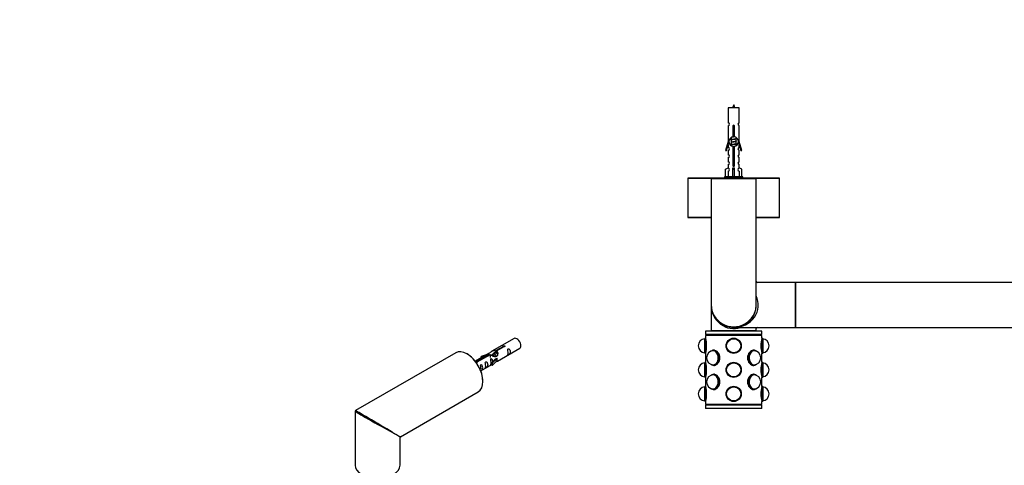
# Model space of a CAD drawing. Units: millimetres. Extents: x 0 to 1294, y 0 to 2702.
# Drawn here: x 0 to 700, y 1034 to 1350 of the extents above; entities that cross this region are included whole.
import ezdxf
from ezdxf import colors
from ezdxf.entities.mleader import LeaderData, LeaderLine
from ezdxf.math import Vec2, Vec3

# ---------------------------------------------------------------- set-up
doc = ezdxf.new("R2010")
doc.units = ezdxf.units.MM
for name, color, linetype in [('DV5_Défaut', 7, 'Continuous'), ('DV7_Défaut', 7, 'Continuous'), ('Défaut', 7, 'Continuous')]:
    doc.layers.add(name, color=color, linetype=linetype)

# ---------------------------------------------------------------- blocks, each defined once
blk = doc.blocks.new('_DOT')
at = {"color": 0}
blk.add_line((0, 0), (-1, 0), dxfattribs=at)
at = {"color": 0, "const_width": 0.333}
blk.add_lwpolyline([(-0.1665, 0, 1), (0.1665, 0, 1)], format="xyb", close=True, dxfattribs=at)
blk = doc.blocks.new('SE4')
at = {"layer": 'DV5_Défaut', "color": 7, "linetype": 'Continuous'}
for p, q in [((511.48, 1287.49), (503.48, 1287.49)), ((503.48, 1287.49), (503.48, 1276.71)), ((511.48, 1276.71), (511.48, 1287.49)), ((503.48, 1274.71), (503.48, 1263.49)), ((507.12, 1266.83), (507.12, 1274.01)), ((507.85, 1274.01), (507.85, 1266.83)), ((511.48, 1263.49), (511.48, 1274.71)), ((503.48, 1263.49), (501.75, 1257.19)), ((502.33, 1257.03), (503.61, 1261.66)), ((503.61, 1263.49), (503.48, 1263.49)), ((503.48, 1261.2), (503.48, 1259.23)), ((503.61, 1263.49), (503.61, 1261.66)), ((505.92, 1264.95), (505.6, 1264.81)), ((505.92, 1263.15), (505.6, 1263.01)), ((505.92, 1261.35), (505.6, 1261.21)), ((505.78, 1266.38), (505.78, 1264.89)), ((505.78, 1264.58), (505.78, 1263.09)), ((505.78, 1262.78), (505.78, 1261.29)), ((505.78, 1260.98), (505.78, 1260.61)), ((507.12, 1246.96), (507.12, 1260.14)), ((507.85, 1260.14), (507.85, 1246.96)), ((509.18, 1265.73), (509.18, 1266.36)), ((509.36, 1265.71), (509.18, 1265.79)), ((509.18, 1263.93), (509.18, 1265.42)), ((509.36, 1263.91), (509.18, 1263.99)), ((509.18, 1262.13), (509.18, 1263.62)), ((509.36, 1262.11), (509.18, 1262.19)), ((509.18, 1260.63), (509.18, 1261.82)), ((511.48, 1263.49), (511.35, 1263.49)), ((511.35, 1261.66), (511.35, 1263.49)), ((511.35, 1261.66), (512.63, 1257.03)), ((513.21, 1257.19), (511.48, 1263.49)), ((511.48, 1259.23), (511.48, 1261.2)), ((501.75, 1257.19), (502.33, 1257.03)), ((503.48, 1257.23), (503.48, 1254.15)), ((511.48, 1254.15), (511.48, 1257.23)), ((512.63, 1257.03), (513.21, 1257.19)), ((503.48, 1252.16), (503.48, 1249.13)), ((503.48, 1247.13), (503.48, 1244.85)), ((511.48, 1249.13), (511.48, 1252.16)), ((511.48, 1244.85), (511.48, 1247.13)), ((501.6, 1243.81), (503.51, 1244.86)), ((501.6, 1238.49), (501.6, 1243.81)), ((503.51, 1244.86), (503.51, 1244.51)), ((503.51, 1242.51), (503.51, 1238.49)), ((506.98, 1243.81), (506.98, 1244.86)), ((506.98, 1238.49), (506.98, 1243.81)), ((506.98, 1243.81), (507.98, 1243.81)), ((507.98, 1243.81), (507.98, 1244.86)), ((507.98, 1238.49), (507.98, 1243.81)), ((513.36, 1243.81), (511.45, 1244.86)), ((511.45, 1244.86), (511.45, 1244.51)), ((511.45, 1242.51), (511.45, 1238.49)), ((513.36, 1238.49), (513.36, 1243.81)), ((474.98, 1237.39), (491.51, 1237.39)), ((474.98, 1237.39), (474.98, 1209.59)), ((491.68, 1237.49), (475.08, 1237.49)), ((491.48, 1237.29), (523.48, 1237.29)), ((491.48, 1237.29), (491.48, 1147.49)), ((523.28, 1237.49), (491.68, 1237.49)), ((513.98, 1238.49), (500.98, 1238.49)), ((500.98, 1238.49), (500.98, 1237.49)), ((513.98, 1237.49), (513.98, 1238.49)), ((539.88, 1237.49), (523.28, 1237.49)), ((523.45, 1237.39), (539.98, 1237.39)), ((523.48, 1147.49), (523.48, 1237.29)), ((539.98, 1209.59), (539.98, 1237.39)), ((491.48, 1209.59), (474.98, 1209.59)), ((475.08, 1209.49), (491.48, 1209.49)), ((539.98, 1209.59), (523.48, 1209.59)), ((523.48, 1209.49), (539.88, 1209.49)), ((551.28, 1163.49), (523.48, 1163.49)), ((551.28, 1163.49), (551.28, 1131.49)), ((551.48, 1163.39), (551.48, 1131.59)), ((551.58, 1131.49), (551.58, 1163.49)), ((931.38, 1163.49), (551.58, 1163.49)), ((491.48, 1147.49), (491.48, 1129.19)), ((527.48, 1128.89), (487.48, 1128.89)), ((487.48, 1128.89), (487.48, 1126.39)), ((523.48, 1129.19), (491.48, 1129.19)), ((491.68, 1128.99), (523.28, 1128.99)), ((495.48, 1128.99), (495.48, 1128.89)), ((507.48, 1131.49), (551.28, 1131.49)), ((519.48, 1128.89), (519.48, 1128.99)), ((522.72, 1131.49), (523.48, 1130.69)), ((523.48, 1129.19), (523.48, 1130.69)), ((527.48, 1126.39), (527.48, 1128.89)), ((551.58, 1131.49), (931.38, 1131.49)), ((487.38, 1123.84), (486.88, 1123.65)), ((486.88, 1113.32), (486.88, 1123.65)), ((487.38, 1113.14), (487.38, 1123.84)), ((487.49, 1123.84), (487.38, 1123.84)), ((527.48, 1126.39), (487.48, 1126.39)), ((527.48, 1125.89), (487.48, 1125.89)), ((487.48, 1125.89), (487.48, 1123.89)), ((487.98, 1126.39), (487.98, 1125.89)), ((526.98, 1125.89), (526.98, 1126.39)), ((527.58, 1123.84), (527.45, 1123.84)), ((527.48, 1123.84), (527.48, 1125.89)), ((527.58, 1123.84), (527.58, 1113.14)), ((528.08, 1123.65), (527.58, 1123.84)), ((528.08, 1123.65), (528.08, 1113.32)), ((486.88, 1113.32), (487.38, 1113.14)), ((487.38, 1113.14), (487.51, 1113.14)), ((487.48, 1113.14), (487.48, 1106.79)), ((491.89, 1114.92), (491.58, 1114.75)), ((493.27, 1114.94), (493.2, 1114.94)), ((493.9, 1115.29), (493.27, 1115.29)), ((521.69, 1115.29), (521.06, 1115.29)), ((521.76, 1114.94), (521.69, 1114.94)), ((523.38, 1114.75), (523.07, 1114.92)), ((527.47, 1113.14), (527.58, 1113.14)), ((527.48, 1106.74), (527.48, 1113.09)), ((527.58, 1113.14), (528.08, 1113.32)), ((487.38, 1106.74), (486.88, 1106.55)), ((486.88, 1096.22), (486.88, 1106.55)), ((487.38, 1096.04), (487.38, 1106.74)), ((487.49, 1106.74), (487.38, 1106.74)), ((527.58, 1106.74), (527.45, 1106.74)), ((527.58, 1106.74), (527.58, 1096.04)), ((528.08, 1106.55), (527.58, 1106.74)), ((528.08, 1106.55), (528.08, 1096.22)), ((491.58, 1105.12), (491.89, 1104.95)), ((493.2, 1104.94), (493.27, 1104.94)), ((493.27, 1104.59), (493.9, 1104.59)), ((521.06, 1104.59), (521.69, 1104.59)), ((521.69, 1104.94), (521.76, 1104.94)), ((523.07, 1104.95), (523.38, 1105.12)), ((486.88, 1096.22), (487.38, 1096.04)), ((487.38, 1096.04), (487.51, 1096.04)), ((487.48, 1096.04), (487.48, 1089.69)), ((491.89, 1097.82), (491.58, 1097.65)), ((493.27, 1097.84), (493.2, 1097.84)), ((493.9, 1098.19), (493.27, 1098.19)), ((521.69, 1098.19), (521.06, 1098.19)), ((521.76, 1097.84), (521.69, 1097.84)), ((523.38, 1097.65), (523.07, 1097.82)), ((527.47, 1096.04), (527.58, 1096.04)), ((527.48, 1089.64), (527.48, 1095.99)), ((527.58, 1096.04), (528.08, 1096.22)), ((487.38, 1089.64), (486.88, 1089.45)), ((486.88, 1079.12), (486.88, 1089.45)), ((487.38, 1078.94), (487.38, 1089.64)), ((487.49, 1089.64), (487.38, 1089.64)), ((491.58, 1088.02), (491.89, 1087.85)), ((493.2, 1087.84), (493.27, 1087.84)), ((493.27, 1087.49), (493.9, 1087.49)), ((521.06, 1087.49), (521.69, 1087.49)), ((521.69, 1087.84), (521.76, 1087.84)), ((523.07, 1087.85), (523.38, 1088.02)), ((527.58, 1089.64), (527.45, 1089.64)), ((527.58, 1089.64), (527.58, 1078.94)), ((528.08, 1089.45), (527.58, 1089.64)), ((528.08, 1089.45), (528.08, 1079.12)), ((486.88, 1079.12), (487.38, 1078.94)), ((487.38, 1078.94), (487.51, 1078.94)), ((487.48, 1078.94), (487.48, 1076.89)), ((527.47, 1078.94), (527.58, 1078.94)), ((527.48, 1076.89), (527.48, 1078.89)), ((527.58, 1078.94), (528.08, 1079.12)), ((527.48, 1076.89), (487.48, 1076.89)), ((527.48, 1076.39), (487.48, 1076.39)), ((487.48, 1076.39), (487.48, 1073.89)), ((527.48, 1073.89), (487.48, 1073.89)), ((487.98, 1076.89), (487.98, 1076.39)), ((526.98, 1076.39), (526.98, 1076.89)), ((527.48, 1073.89), (527.48, 1076.39))]:
    blk.add_line(p, q, dxfattribs=at)
for centre, radius in [((507.48, 1118.49), 5.4), ((507.48, 1118.49), 5.35), ((507.48, 1118.49), 5.17), ((507.48, 1118.49), 5.05), ((507.48, 1118.49), 5), ((507.48, 1118.49), 5), ((507.48, 1101.39), 5.4), ((507.48, 1101.39), 5.35), ((507.48, 1101.39), 5.17), ((507.48, 1101.39), 5.05), ((507.48, 1101.39), 5), ((507.48, 1101.39), 5), ((507.48, 1084.29), 5.4), ((507.48, 1084.29), 5.35), ((507.48, 1084.29), 5.17), ((507.48, 1084.29), 5.05), ((507.48, 1084.29), 5), ((507.48, 1084.29), 5)]:
    blk.add_circle(centre, radius, dxfattribs=at)
for centre, radius, start, end in [((521.24, 1282.46), 15.45, 152.87359, 161.02693), ((493.73, 1282.46), 15.45, 18.97307, 27.12641), ((503.48, 1275.71), 1, 269.99995, 89.99995), ((507.48, 1274.49), 0.6, 307.50889, 232.49111), ((511.48, 1275.71), 1, 90.00005, 270.00005), ((507.48, 1263.49), 3.37, 96.2248, 263.7752), ((507.48, 1263.49), 3.37, 276.2248, 83.7752), ((488, 1224.91), 43.43, 65.82759, 66.08465), ((488, 1223.11), 43.43, 65.82759, 66.08465), ((488, 1221.31), 43.43, 65.82759, 66.08465), ((488, 1226.71), 43.43, 65.82759, 65.84132), ((527.07, 1225.65), 43.61, 113.96371, 114.41881), ((527.07, 1223.85), 43.61, 113.96371, 114.41881), ((527.07, 1222.05), 43.61, 113.96371, 114.41881), ((503.48, 1258.23), 1, 269.99995, 89.99995), ((503.48, 1253.16), 1, 269.99995, 89.99995), ((511.48, 1258.23), 1, 90.00005, 270.00005), ((511.48, 1253.16), 1, 90.00005, 270.00005), ((503.48, 1248.13), 1, 269.99995, 89.99995), ((507.48, 1246.49), 0.6, 127.50889, 52.49111), ((511.48, 1248.13), 1, 90.00005, 270.00005), ((503.48, 1243.51), 1, 271.79784, 88.20216), ((511.48, 1243.51), 1, 91.79784, 268.20216), ((475.08, 1237.39), 0.1, 90, 180), ((491.68, 1237.29), 0.2, 90, 180), ((488, 1197.91), 43.43, 65.82759, 66.08465), ((527.07, 1198.65), 43.61, 113.96371, 114.41881), ((523.28, 1237.29), 0.2, 0, 90), ((539.88, 1237.39), 0.1, 0, 90), ((475.08, 1209.59), 0.1, 180, 270), ((539.88, 1209.59), 0.1, 270, 0), ((524.28, 1164.29), 0.8, 183.45261, 268.59776), ((551.28, 1163.29), 0.2, 0, 90), ((551.58, 1163.39), 0.1, 90, 180), ((507.48, 1147.49), 16, 180, 0), ((491.68, 1129.19), 0.2, 180, 270), ((523.28, 1129.19), 0.2, 270, 0), ((524.28, 1130.69), 0.8, 93.45261, 178.59776), ((551.28, 1131.69), 0.2, 270, 0), ((551.58, 1131.59), 0.1, 180, 270), ((487.28, 1118.49), 5, 94.58857, 265.41143), ((468.2, 1118.49), 20.02, 344.35445, 15.64555), ((546.76, 1118.49), 20.02, 164.35445, 195.64555), ((527.68, 1118.49), 5, 274.58857, 85.41143), ((493.2, 1109.94), 5, 90, 180), ((521.76, 1109.94), 5, 270, 90), ((487.28, 1101.39), 5, 94.58857, 265.41143), ((468.2, 1101.39), 20.02, 344.35445, 15.64555), ((493.2, 1109.94), 5, 180, 270), ((546.76, 1101.39), 20.02, 164.35445, 195.64555), ((527.68, 1101.39), 5, 274.58857, 85.41143), ((493.2, 1092.84), 5, 90, 180), ((493.2, 1092.84), 5, 180, 270), ((521.76, 1092.84), 5, 0, 90), ((521.76, 1092.84), 5, 270, 0), ((487.28, 1084.29), 5, 94.58857, 265.41143), ((468.2, 1084.29), 20.02, 344.35445, 15.64555), ((546.76, 1084.29), 20.02, 164.35445, 195.64555), ((527.68, 1084.29), 5, 274.58857, 85.41143)]:
    blk.add_arc(centre, radius, start, end, dxfattribs=at)
for centre, major_axis, ratio, start_param, end_param in [((507.48, 1247.05), (-4, 0), 0.550336, 1.445468, 1.696124), ((507.48, 1147.49), (-17.5, 0), 0.914286, 1.570796, 3.558648), ((507.48, 1147.49), (0, 16.8), 0.952381, 1.570796, 3.451437), ((507.48, 1147.49), (-16, 0), 0.96875, 0, 3.141593), ((492.91, 1109.94), (0, -5.17), 0.707107, 0, 3.609976), ((492.91, 1109.94), (0, -5.05), 0.707107, 0, 3.453785), ((493.27, 1109.94), (0, -5.35), 0.707107, 0, 3.51412), ((493.27, 1109.94), (0, -5.05), 0.707107, 3.191118, 3.323268), ((493.2, 1109.94), (0, -5), 0.707107, 3.055863, 3.141593), ((493.2, 1109.94), (0, -5), 0.707107, 3.055863, 3.141593), ((493.27, 1109.94), (0, -5), 0.707107, 3.091071, 3.141593), ((521.69, 1109.94), (0, -5.35), 0.707107, 2.769066, 6.283185), ((522.05, 1109.94), (0, -5.17), 0.707107, 2.67321, 6.283185), ((522.05, 1109.94), (0, 5.05), 0.707107, 0, 3.453785), ((521.76, 1109.94), (0, -5), 0.707107, 3.141593, 3.227323), ((521.76, 1109.94), (0, -5), 0.707107, 3.141593, 3.227323), ((521.69, 1109.94), (0, -5), 0.707107, 3.141593, 3.192114), ((521.69, 1109.94), (0, 5.05), 0.707107, 6.10151, 6.23366), ((522.05, 1109.94), (0, 5.05), 0.707107, 5.970993, 6.283185), ((493.9, 1109.94), (0, -5.35), 0.707107, 1.312908, 1.674462), ((521.06, 1109.94), (0, -5.35), 0.707107, 4.589931, 5.007454), ((492.91, 1109.94), (0, -5.17), 0.707107, 5.814802, 6.283185), ((492.91, 1109.94), (0, -5.05), 0.707107, 5.970993, 6.283185), ((493.27, 1109.94), (0, -5.35), 0.707107, 5.910658, 6.283185), ((493.27, 1109.94), (0, -5.05), 0.707107, 6.10151, 6.23366), ((493.2, 1109.94), (0, -5), 0.707107, 0, 0.08573), ((493.2, 1109.94), (0, -5), 0.707107, 0, 0.08573), ((493.27, 1109.94), (0, -5), 0.707107, 0, 0.050521), ((493.9, 1109.94), (0, -5.4), 0.707107, 6.146997, 6.212222), ((521.06, 1109.94), (0, -5.4), 0.707107, 0.087191, 0.136188), ((521.76, 1109.94), (0, -5), 0.707107, 6.197455, 6.283185), ((521.76, 1109.94), (0, -5), 0.707107, 6.197455, 6.283185), ((521.69, 1109.94), (0, -5), 0.707107, 6.232664, 6.283185), ((521.69, 1109.94), (0, -5.35), 0.707107, 0, 0.372527), ((521.69, 1109.94), (0, 5.05), 0.707107, 3.191118, 3.323268), ((522.05, 1109.94), (0, -5.17), 0.707107, 0, 0.468383), ((492.91, 1092.84), (0, 5.17), 0.707107, 2.67321, 6.283185), ((492.91, 1092.84), (0, 5.17), 0.707107, 0, 0.468383), ((492.91, 1092.84), (0, 5.05), 0.707107, 2.8294, 6.283185), ((492.91, 1092.84), (0, 5.05), 0.707107, 0, 0.312192), ((493.27, 1092.84), (0, 5.35), 0.707107, 2.769066, 6.283185), ((493.27, 1092.84), (0, 5.35), 0.707107, 0, 0.372527), ((493.27, 1092.84), (0, 5.05), 0.707107, 0.049525, 0.181676), ((493.2, 1092.84), (0, -5), 0.707107, 3.055863, 3.141593), ((493.2, 1092.84), (0, 5), 0.707107, 6.197455, 6.283185), ((493.27, 1092.84), (0, 5), 0.707107, 6.232664, 6.283185), ((493.9, 1092.84), (0, -5.4), 0.707107, 3.188772, 3.277781), ((493.9, 1092.84), (0, 5.35), 0.707107, 4.682862, 4.987963), ((521.06, 1092.84), (0, 5.35), 0.707107, 1.312908, 1.674462), ((521.69, 1092.84), (0, 5.35), 0.707107, 0, 3.51412), ((522.05, 1092.84), (0, 5.17), 0.707107, 0, 3.609976), ((522.05, 1092.84), (0, 5.05), 0.707107, 0, 3.453785), ((521.06, 1092.84), (0, 5.4), 0.707107, 6.146997, 6.191952), ((521.76, 1092.84), (0, 5), 0.707107, 0, 0.08573), ((521.76, 1092.84), (0, 5), 0.707107, 0, 0.08573), ((521.69, 1092.84), (0, 5), 0.707107, 0, 0.050521), ((521.69, 1092.84), (0, 5.35), 0.707107, 5.910658, 6.283185), ((521.69, 1092.84), (0, 5.05), 0.707107, 6.10151, 6.23366), ((522.05, 1092.84), (0, 5.17), 0.707107, 5.814802, 6.283185), ((522.05, 1092.84), (0, 5.05), 0.707107, 5.970993, 6.283185), ((493.27, 1092.84), (0, 5.05), 0.707107, 2.959917, 3.092067), ((493.2, 1092.84), (0, -5), 0.707107, 0, 0.08573), ((493.2, 1092.84), (0, 5), 0.707107, 3.141593, 3.227323), ((493.27, 1092.84), (0, 5), 0.707107, 3.141593, 3.192114), ((521.76, 1092.84), (0, 5), 0.707107, 3.055863, 3.141593), ((521.76, 1092.84), (0, 5), 0.707107, 3.055863, 3.141593), ((521.69, 1092.84), (0, 5), 0.707107, 3.091071, 3.141593), ((521.69, 1092.84), (0, 5.05), 0.707107, 3.191118, 3.323268)]:
    blk.add_ellipse(centre, major_axis=major_axis, ratio=ratio, start_param=start_param, end_param=end_param, dxfattribs=at)
for points, weights, knots in [([(506.96, 1274.2), (507.21, 1274.24), (507.48, 1274.28), (507.78, 1274.33), (508.07, 1274.38)], [0.943318186377, 0.959286958519, 1, 0.954453123004, 0.939875072378], [0, 0, 0, 0.471981, 0.471981, 1, 1, 1]), ([(507.03, 1274.09), (507.25, 1274.13), (507.48, 1274.16), (507.76, 1274.19), (508.03, 1274.23)], [0.953732166592, 0.970267781525, 1, 0.964093305557, 0.947433404793], [0, 0, 0, 0.452966, 0.452966, 1, 1, 1]), ([(507.95, 1274.11), (507.72, 1274.07), (507.48, 1274.03), (507.29, 1274), (507.11, 1273.97)], [0.946801182202, 0.963404362606, 1, 0.970936038753, 0.954482137431], [0, 0, 0, 0.557354, 0.557354, 1, 1, 1]), ([(507.91, 1266.9), (507.7, 1266.86), (507.48, 1266.83), (506.54, 1266.69), (506.04, 1266.54)], [0.950099215041, 0.966844334278, 1, 0.871308339135, 0.989850766583], [0, 0, 0, 0.204858, 0.204858, 1, 1, 1]), ([(507.11, 1272.42), (507.29, 1272.45), (507.48, 1272.48), (507.67, 1272.51), (507.85, 1272.54)], [0.954711593229, 0.971138154054, 1, 0.971138154054, 0.954711593229], [0, 0, 0, 0.5, 0.5, 1, 1, 1]), ([(507.11, 1272.31), (507.29, 1272.33), (507.48, 1272.36), (507.67, 1272.38), (507.85, 1272.41)], [0.959880202632, 0.975436531063, 1, 0.975436531063, 0.959880202632], [0, 0, 0, 0.5, 0.5, 1, 1, 1]), ([(507.85, 1272.29), (507.67, 1272.26), (507.48, 1272.23), (507.29, 1272.2), (507.11, 1272.17)], [0.954711593229, 0.971138154054, 1, 0.971138154054, 0.954711593229], [0, 0, 0, 0.5, 0.5, 1, 1, 1]), ([(507.11, 1270.62), (507.29, 1270.65), (507.48, 1270.68), (507.67, 1270.71), (507.85, 1270.74)], [0.954711593229, 0.971138154054, 1, 0.971138154054, 0.954711593229], [0, 0, 0, 0.5, 0.5, 1, 1, 1]), ([(507.11, 1270.51), (507.29, 1270.53), (507.48, 1270.56), (507.67, 1270.58), (507.85, 1270.61)], [0.959880202632, 0.975436531063, 1, 0.975436531063, 0.959880202632], [0, 0, 0, 0.5, 0.5, 1, 1, 1]), ([(507.85, 1270.49), (507.67, 1270.46), (507.48, 1270.43), (507.29, 1270.4), (507.11, 1270.37)], [0.954711593229, 0.971138154054, 1, 0.971138154054, 0.954711593229], [0, 0, 0, 0.5, 0.5, 1, 1, 1]), ([(507.11, 1268.82), (507.29, 1268.85), (507.48, 1268.88), (507.67, 1268.91), (507.85, 1268.94)], [0.954711593229, 0.971138154054, 1, 0.971138154054, 0.954711593229], [0, 0, 0, 0.5, 0.5, 1, 1, 1]), ([(507.11, 1268.71), (507.29, 1268.73), (507.48, 1268.76), (507.67, 1268.78), (507.85, 1268.81)], [0.959880202632, 0.975436531063, 1, 0.975436531063, 0.959880202632], [0, 0, 0, 0.5, 0.5, 1, 1, 1]), ([(507.85, 1268.69), (507.67, 1268.66), (507.48, 1268.63), (507.29, 1268.6), (507.11, 1268.57)], [0.954711593229, 0.971138154054, 1, 0.971138154054, 0.954711593229], [0, 0, 0, 0.5, 0.5, 1, 1, 1]), ([(507.11, 1267.02), (507.29, 1267.05), (507.48, 1267.08), (507.67, 1267.11), (507.85, 1267.14)], [0.954711593229, 0.971138154054, 1, 0.971138154054, 0.954711593229], [0, 0, 0, 0.5, 0.5, 1, 1, 1]), ([(507.11, 1266.91), (507.29, 1266.93), (507.48, 1266.96), (507.63, 1266.98), (507.77, 1267)], [0.959880202632, 0.975436531063, 1, 0.980582086502, 0.966792932115], [0, 0, 0, 0.558497, 0.558497, 1, 1, 1]), ([(505.6, 1264.81), (505.66, 1264.84), (505.75, 1264.86), (506.33, 1265.01), (507.48, 1265.16), (508.64, 1265.31), (509.21, 1265.46), (509.68, 1265.58), (509.36, 1265.71)], [0.962852408417, 0.97772155243, 1, 0.866025403784, 1, 0.866025403784, 1, 0.888253018409, 0.962920301125], [0, 0, 0, 0.055423, 0.055423, 0.388714, 0.388714, 0.722005, 0.722005, 1, 1, 1]), ([(505.6, 1263.01), (505.66, 1263.04), (505.75, 1263.06), (506.33, 1263.21), (507.48, 1263.36), (508.64, 1263.51), (509.21, 1263.66), (509.3, 1263.68), (509.36, 1263.7)], [0.962852408417, 0.97772155243, 1, 0.866025403784, 1, 0.866025403784, 1, 0.977713110418, 0.962841140698], [0, 0, 0, 0.071288, 0.071288, 0.499986, 0.499986, 0.928685, 0.928685, 1, 1, 1]), ([(505.6, 1261.21), (505.66, 1261.24), (505.75, 1261.26), (506.33, 1261.41), (507.48, 1261.56), (508.64, 1261.71), (509.21, 1261.86), (509.68, 1261.98), (509.36, 1262.11)], [0.962852408417, 0.97772155243, 1, 0.866025403784, 1, 0.866025403784, 1, 0.888253018409, 0.962920301125], [0, 0, 0, 0.055423, 0.055423, 0.388714, 0.388714, 0.722005, 0.722005, 1, 1, 1]), ([(509.04, 1265.36), (509, 1265.35), (508.95, 1265.33), (508.46, 1265.18), (507.48, 1265.03), (506.5, 1264.88), (506.01, 1264.73), (505.78, 1264.66), (505.78, 1264.58)], [0.972032873102, 0.984138584193, 1, 0.866025403784, 1, 0.866025403784, 1, 0.933012701892, 0.933012701892], [0, 0, 0, 0.045215, 0.045215, 0.427129, 0.427129, 0.809043, 0.809043, 1, 1, 1]), ([(509.04, 1263.56), (509, 1263.55), (508.95, 1263.53), (508.46, 1263.38), (507.48, 1263.23), (506.5, 1263.08), (506.01, 1262.93), (505.78, 1262.86), (505.78, 1262.78)], [0.972032873102, 0.984138584193, 1, 0.866025403784, 1, 0.866025403784, 1, 0.933012701892, 0.933012701892], [0, 0, 0, 0.045215, 0.045215, 0.427129, 0.427129, 0.809043, 0.809043, 1, 1, 1]), ([(509.04, 1261.76), (509, 1261.75), (508.95, 1261.73), (508.46, 1261.58), (507.48, 1261.43), (506.5, 1261.28), (506.01, 1261.13), (505.78, 1261.06), (505.78, 1260.98)], [0.972032873102, 0.984138584193, 1, 0.866025403784, 1, 0.866025403784, 1, 0.933012701892, 0.933012701892], [0, 0, 0, 0.045215, 0.045215, 0.427129, 0.427129, 0.809043, 0.809043, 1, 1, 1]), ([(505.92, 1264.95), (505.96, 1264.97), (506.01, 1264.98), (506.5, 1265.13), (507.48, 1265.28), (508.46, 1265.43), (508.95, 1265.58), (509.18, 1265.65), (509.18, 1265.73)], [0.972776584214, 0.984623505403, 1, 0.866025403784, 1, 0.866025403784, 1, 0.933012701892, 0.933012701892], [0, 0, 0, 0.043894, 0.043894, 0.426336, 0.426336, 0.808779, 0.808779, 1, 1, 1]), ([(505.92, 1263.15), (505.96, 1263.17), (506.01, 1263.18), (506.5, 1263.33), (507.48, 1263.48), (508.46, 1263.63), (508.95, 1263.78), (509.18, 1263.85), (509.18, 1263.93)], [0.972776584214, 0.984623505403, 1, 0.866025403784, 1, 0.866025403784, 1, 0.933012701892, 0.933012701892], [0, 0, 0, 0.043894, 0.043894, 0.426336, 0.426336, 0.808779, 0.808779, 1, 1, 1]), ([(505.92, 1261.35), (505.96, 1261.37), (506.01, 1261.38), (506.5, 1261.53), (507.48, 1261.68), (508.46, 1261.83), (508.95, 1261.98), (509.18, 1262.05), (509.18, 1262.13)], [0.972776584214, 0.984623505403, 1, 0.866025403784, 1, 0.866025403784, 1, 0.933012701892, 0.933012701892], [0, 0, 0, 0.043894, 0.043894, 0.426336, 0.426336, 0.808779, 0.808779, 1, 1, 1]), ([(507.11, 1259.82), (507.29, 1259.85), (507.48, 1259.88), (507.67, 1259.91), (507.85, 1259.94)], [0.954711593229, 0.971138154054, 1, 0.971138154054, 0.954711593229], [0, 0, 0, 0.5, 0.5, 1, 1, 1]), ([(507.11, 1259.71), (507.29, 1259.73), (507.48, 1259.76), (507.67, 1259.78), (507.85, 1259.81)], [0.959880202632, 0.975436531063, 1, 0.975436531063, 0.959880202632], [0, 0, 0, 0.5, 0.5, 1, 1, 1]), ([(507.85, 1259.69), (507.67, 1259.66), (507.48, 1259.63), (507.29, 1259.6), (507.11, 1259.57)], [0.954711593229, 0.971138154054, 1, 0.971138154054, 0.954711593229], [0, 0, 0, 0.5, 0.5, 1, 1, 1]), ([(507.11, 1258.02), (507.29, 1258.05), (507.48, 1258.08), (507.67, 1258.11), (507.85, 1258.14)], [0.954711593229, 0.971138154054, 1, 0.971138154054, 0.954711593229], [0, 0, 0, 0.5, 0.5, 1, 1, 1]), ([(507.11, 1257.91), (507.29, 1257.93), (507.48, 1257.96), (507.67, 1257.98), (507.85, 1258.01)], [0.959880202632, 0.975436531063, 1, 0.975436531063, 0.959880202632], [0, 0, 0, 0.5, 0.5, 1, 1, 1]), ([(507.85, 1257.89), (507.67, 1257.86), (507.48, 1257.83), (507.29, 1257.8), (507.11, 1257.77)], [0.954711593229, 0.971138154054, 1, 0.971138154054, 0.954711593229], [0, 0, 0, 0.5, 0.5, 1, 1, 1]), ([(507.11, 1256.22), (507.29, 1256.25), (507.48, 1256.28), (507.67, 1256.31), (507.85, 1256.34)], [0.954711593229, 0.971138154054, 1, 0.971138154054, 0.954711593229], [0, 0, 0, 0.5, 0.5, 1, 1, 1]), ([(507.11, 1256.11), (507.29, 1256.13), (507.48, 1256.16), (507.67, 1256.18), (507.85, 1256.21)], [0.959880202632, 0.975436531063, 1, 0.975436531063, 0.959880202632], [0, 0, 0, 0.5, 0.5, 1, 1, 1]), ([(507.85, 1256.09), (507.67, 1256.06), (507.48, 1256.03), (507.29, 1256), (507.11, 1255.97)], [0.954711593229, 0.971138154054, 1, 0.971138154054, 0.954711593229], [0, 0, 0, 0.5, 0.5, 1, 1, 1]), ([(507.11, 1254.42), (507.29, 1254.45), (507.48, 1254.48), (507.67, 1254.51), (507.85, 1254.54)], [0.954711593229, 0.971138154054, 1, 0.971138154054, 0.954711593229], [0, 0, 0, 0.5, 0.5, 1, 1, 1]), ([(507.11, 1254.31), (507.29, 1254.33), (507.48, 1254.36), (507.67, 1254.38), (507.85, 1254.41)], [0.959880202632, 0.975436531063, 1, 0.975436531063, 0.959880202632], [0, 0, 0, 0.5, 0.5, 1, 1, 1]), ([(507.85, 1254.29), (507.67, 1254.26), (507.48, 1254.23), (507.29, 1254.2), (507.11, 1254.17)], [0.954711593229, 0.971138154054, 1, 0.971138154054, 0.954711593229], [0, 0, 0, 0.5, 0.5, 1, 1, 1]), ([(507.11, 1252.62), (507.29, 1252.65), (507.48, 1252.68), (507.67, 1252.71), (507.85, 1252.74)], [0.954711593229, 0.971138154054, 1, 0.971138154054, 0.954711593229], [0, 0, 0, 0.5, 0.5, 1, 1, 1]), ([(507.84, 1247.09), (507.66, 1247.06), (507.48, 1247.03), (507.27, 1247), (507.07, 1246.96)], [0.956286828504, 0.972497773217, 1, 0.968012405697, 0.951299441334], [0, 0, 0, 0.462301, 0.462301, 1, 1, 1]), ([(507.11, 1252.51), (507.29, 1252.53), (507.48, 1252.56), (507.67, 1252.58), (507.85, 1252.61)], [0.959880202632, 0.975436531063, 1, 0.975436531063, 0.959880202632], [0, 0, 0, 0.5, 0.5, 1, 1, 1]), ([(507.85, 1252.49), (507.67, 1252.46), (507.48, 1252.43), (507.29, 1252.4), (507.11, 1252.37)], [0.954711593229, 0.971138154054, 1, 0.971138154054, 0.954711593229], [0, 0, 0, 0.5, 0.5, 1, 1, 1]), ([(507.11, 1250.82), (507.29, 1250.85), (507.48, 1250.88), (507.67, 1250.91), (507.85, 1250.94)], [0.954711593229, 0.971138154054, 1, 0.971138154054, 0.954711593229], [0, 0, 0, 0.5, 0.5, 1, 1, 1]), ([(507.11, 1250.71), (507.29, 1250.73), (507.48, 1250.76), (507.67, 1250.78), (507.85, 1250.81)], [0.959880202632, 0.975436531063, 1, 0.975436531063, 0.959880202632], [0, 0, 0, 0.5, 0.5, 1, 1, 1]), ([(507.85, 1250.69), (507.67, 1250.66), (507.48, 1250.63), (507.29, 1250.6), (507.11, 1250.57)], [0.954711593229, 0.971138154054, 1, 0.971138154054, 0.954711593229], [0, 0, 0, 0.5, 0.5, 1, 1, 1]), ([(507.11, 1249.02), (507.29, 1249.05), (507.48, 1249.08), (507.67, 1249.11), (507.85, 1249.14)], [0.954711593229, 0.971138154054, 1, 0.971138154054, 0.954711593229], [0, 0, 0, 0.5, 0.5, 1, 1, 1]), ([(507.11, 1248.91), (507.29, 1248.93), (507.48, 1248.96), (507.67, 1248.98), (507.85, 1249.01)], [0.959880202632, 0.975436531063, 1, 0.975436531063, 0.959880202632], [0, 0, 0, 0.5, 0.5, 1, 1, 1]), ([(507.85, 1248.89), (507.67, 1248.86), (507.48, 1248.83), (507.29, 1248.8), (507.11, 1248.77)], [0.954711593229, 0.971138154054, 1, 0.971138154054, 0.954711593229], [0, 0, 0, 0.5, 0.5, 1, 1, 1]), ([(507.11, 1247.22), (507.29, 1247.25), (507.48, 1247.28), (507.67, 1247.31), (507.85, 1247.34)], [0.954711593229, 0.971138154054, 1, 0.971138154054, 0.954711593229], [0, 0, 0, 0.5, 0.5, 1, 1, 1]), ([(507.12, 1247.11), (507.3, 1247.13), (507.48, 1247.16), (507.67, 1247.18), (507.85, 1247.21)], [0.960717597208, 0.976092582133, 1, 0.975436531063, 0.959880202632], [0, 0, 0, 0.493233, 0.493233, 1, 1, 1])]:
    blk.add_rational_spline(points, weights, degree=2, knots=knots, dxfattribs=at)
for points, weights in [([(505.6, 1264.6), (505.48, 1264.65), (505.48, 1264.71)], [0.962902020678, 0.9330071024, 0.933012702941]), ([(505.6, 1262.8), (505.48, 1262.85), (505.48, 1262.91)], [0.962902020678, 0.9330071024, 0.933012702941]), ([(505.6, 1261), (505.48, 1261.05), (505.48, 1261.11)], [0.962902020678, 0.9330071024, 0.933012702941]), ([(509.48, 1263.81), (509.48, 1263.86), (509.36, 1263.91)], [0.933012701894, 0.933012476581, 0.962920301125])]:
    blk.add_rational_spline(points, weights, degree=2, dxfattribs=at)
for points, knots in [([(493.34, 1104.54), (494.35, 1104.54), (495.46, 1105.13), (497.14, 1107.11), (497.68, 1108.52), (497.68, 1111.35), (497.14, 1112.75), (495.46, 1114.75), (494.34, 1115.33), (492.93, 1115.34), (492.55, 1115.24), (492.19, 1115.06)], [0, 0, 0, 0, 0.22687, 0.22687, 0.453741, 0.453741, 0.680611, 0.680611, 0.907482, 0.907482, 1, 1, 1, 1]), ([(522.65, 1115.11), (522.33, 1115.26), (521.99, 1115.33), (520.63, 1115.34), (519.51, 1114.75), (517.82, 1112.76), (517.28, 1111.36), (517.28, 1108.51), (517.82, 1107.11), (519.5, 1105.13), (520.61, 1104.54), (521.62, 1104.54)], [0, 0, 0, 0, 0.082828, 0.082828, 0.312121, 0.312121, 0.541414, 0.541414, 0.770707, 0.770707, 1, 1, 1, 1]), ([(492.55, 1087.56), (492.8, 1087.48), (493.06, 1087.44), (494.34, 1087.43), (495.46, 1088.02), (497.14, 1090.01), (497.68, 1091.41), (497.68, 1094.26), (497.14, 1095.66), (495.46, 1097.64), (494.35, 1098.24), (493.34, 1098.24)], [0, 0, 0, 0, 0.064185, 0.064185, 0.298139, 0.298139, 0.532093, 0.532093, 0.766046, 0.766046, 1, 1, 1, 1]), ([(521.62, 1098.24), (520.61, 1098.24), (519.5, 1097.64), (517.83, 1095.66), (517.28, 1094.25), (517.28, 1091.42), (517.82, 1090.02), (519.51, 1088.02), (520.62, 1087.44), (522.03, 1087.43), (522.42, 1087.53), (522.77, 1087.71)], [0, 0, 0, 0, 0.22687, 0.22687, 0.453741, 0.453741, 0.680611, 0.680611, 0.907482, 0.907482, 1, 1, 1, 1])]:
    blk.add_open_spline(points, degree=3, knots=knots, dxfattribs=at)
for points in [[(492.07, 1104.88), (492.45, 1104.66), (492.88, 1104.54), (493.34, 1104.54)], [(521.62, 1104.54), (522.11, 1104.54), (522.56, 1104.67), (522.96, 1104.92)], [(493.34, 1098.24), (492.86, 1098.24), (492.42, 1098.11), (492.03, 1097.87)], [(522.89, 1097.89), (522.51, 1098.11), (522.08, 1098.24), (521.62, 1098.24)]]:
    blk.add_open_spline(points, degree=3, dxfattribs=at)
blk = doc.blocks.new('SE6')
at = {"layer": 'DV7_Défaut', "color": 7, "linetype": 'Continuous'}
for p, q in [((351.39, 1123.64), (335.66, 1114.56)), ((309.89, 1113.54), (238.64, 1072.41)), ((333.15, 1113.11), (323.67, 1107.64)), ((337.77, 1113.13), (337.03, 1112.7)), ((339.04, 1113.86), (338.3, 1113.43)), ((338.53, 1115.15), (343.6, 1118.08)), ((338.53, 1113.83), (338.53, 1115.15)), ((338.53, 1113.83), (339.04, 1114.13)), ((344.12, 1117.78), (339.04, 1114.85)), ((339.04, 1113.54), (339.04, 1114.85)), ((339.66, 1107.63), (355.39, 1116.72)), ((343.6, 1117.48), (343.6, 1118.08)), ((324.47, 1107.04), (333.79, 1112.42)), ((324.47, 1106.59), (324.47, 1107.04)), ((334.31, 1112.12), (324.99, 1106.74)), ((324.99, 1106.65), (324.99, 1106.74)), ((331.43, 1112.12), (327.92, 1110.97)), ((327.92, 1110.97), (328.21, 1110.66)), ((327.92, 1110.09), (327.92, 1110.97)), ((328.21, 1110.66), (329.82, 1111.19)), ((328.21, 1110.26), (328.21, 1110.66)), ((333.79, 1111.82), (333.79, 1112.42)), ((337.86, 1108.87), (335.49, 1106.46)), ((335.49, 1106.46), (336.02, 1106.29)), ((335.49, 1104.83), (335.49, 1106.46)), ((336.5, 1112.39), (335.76, 1111.96)), ((336.02, 1106.29), (339.25, 1109.56)), ((336.02, 1104.66), (339.25, 1107.93)), ((336.02, 1104.66), (336.02, 1106.29)), ((337.86, 1108.87), (339.16, 1109.62)), ((339.25, 1109.56), (339.16, 1109.62)), ((339.25, 1108.75), (339.25, 1109.56)), ((339.25, 1107.93), (339.25, 1108.75)), ((327.67, 1100.72), (335.49, 1105.23)), ((335.49, 1104.83), (336.02, 1104.66)), ((270.64, 1053.93), (325.89, 1085.83)), ((238.39, 1071.97), (238.39, 1033.79)), ((270.39, 1033.79), (270.39, 1053.5))]:
    blk.add_line(p, q, dxfattribs=at)
for centre, start, end in [((238.89, 1071.97), 120, 180), ((270.89, 1053.5), 129.66248, 179.74487)]:
    blk.add_arc(centre, 0.5, start, end, dxfattribs=at)
for centre, major_axis, ratio, start_param, end_param in [((353.39, 1120.18), (2, -3.46), 0.57735, 0, 3.141593), ((317.89, 1099.69), (-8, 13.86), 0.57735, 3.141593, 6.283185), ((318.03, 1099.77), (7.9, -13.68), 0.57735, 0.779076, 2.362518), ((254.39, 1063.02), (16, -8.95), 0.013742, 3.151304, 5.451775), ((254.39, 1063.02), (15.75, -9.38), 0.013742, 0.866024, 3.1286), ((254.39, 1063.02), (15.75, -9.38), 0.013742, 0.77771, 0.866024), ((254.39, 1063.02), (16, -8.95), 0.013742, -0.83141, -0.77771), ((254.39, 1063.02), (-16.25, 9.09), 0.013319, 2.348262, 3.133661), ((254.39, 1063.02), (-16, 9.53), 0.013319, 3.149525, 3.934923), ((254.39, 1033.79), (16, 0), 0.57735, 3.141593, 6.283185)]:
    blk.add_ellipse(centre, major_axis=major_axis, ratio=ratio, start_param=start_param, end_param=end_param, dxfattribs=at)
for points, knots in [([(333.79, 1112.42), (333.23, 1112.75), (333.01, 1112.93), (333.08, 1113.09), (333.17, 1113.12), (333.48, 1113.25), (333.73, 1113.34), (334.35, 1113.7), (334.72, 1113.96), (335.46, 1114.45), (335.83, 1114.68), (337, 1115.23), (337.83, 1115.41), (338.53, 1115.15)], [0, 0, 0, 0, 0.25, 0.25, 0.375, 0.375, 0.5, 0.5, 0.625, 0.625, 0.75, 0.75, 1, 1, 1, 1]), ([(339.04, 1114.85), (339.6, 1114.38), (339.83, 1113.59), (339.76, 1112.41), (339.67, 1112), (339.35, 1111.28), (339.11, 1110.94), (338.48, 1110.58), (338.12, 1110.57), (337.38, 1110.69), (337, 1110.82), (335.83, 1111.29), (335, 1111.73), (334.31, 1112.12)], [0, 0, 0, 0, 0.25, 0.25, 0.375, 0.375, 0.5, 0.5, 0.625, 0.625, 0.75, 0.75, 1, 1, 1, 1]), ([(336.48, 1112.78), (336.61, 1113.09), (336.85, 1113.36), (337.55, 1113.85), (338.06, 1113.97), (338.53, 1113.83)], [0, 0, 0, 0, 0.405297, 0.405297, 1, 1, 1, 1]), ([(343.6, 1118.08), (343.59, 1118.11), (343.59, 1118.15), (343.61, 1118.18), (343.62, 1118.22), (343.65, 1118.25), (343.68, 1118.28), (343.72, 1118.31), (343.76, 1118.34), (343.81, 1118.37), (343.86, 1118.39), (343.92, 1118.42), (343.99, 1118.43), (344.05, 1118.45), (344.12, 1118.46), (344.18, 1118.47), (344.25, 1118.47), (344.32, 1118.47), (344.38, 1118.46), (344.45, 1118.45), (344.51, 1118.43), (344.56, 1118.41), (344.61, 1118.39), (344.66, 1118.36), (344.7, 1118.33), (344.73, 1118.29), (344.76, 1118.25), (344.78, 1118.21), (344.79, 1118.17), (344.8, 1118.13), (344.79, 1118.09), (344.79, 1118.04), (344.77, 1118), (344.74, 1117.96), (344.71, 1117.92), (344.67, 1117.89), (344.63, 1117.86), (344.58, 1117.83), (344.53, 1117.81), (344.47, 1117.8), (344.41, 1117.78), (344.34, 1117.77), (344.28, 1117.77), (344.22, 1117.77), (344.17, 1117.77), (344.12, 1117.78)], [0, 0, 0, 0, 0.067993, 0.067993, 0.067993, 0.136008, 0.136008, 0.136008, 0.203632, 0.203632, 0.203632, 0.270658, 0.270658, 0.270658, 0.337909, 0.337909, 0.337909, 0.405856, 0.405856, 0.405856, 0.47389, 0.47389, 0.47389, 0.541272, 0.541272, 0.541272, 0.608283, 0.608283, 0.608283, 0.675761, 0.675761, 0.675761, 0.743837, 0.743837, 0.743837, 0.811709, 0.811709, 0.811709, 0.878878, 0.878878, 0.878878, 0.945948, 0.945948, 0.945948, 1, 1, 1, 1]), ([(347.19, 1113.33), (347.19, 1112.87), (347.09, 1112.46), (346.94, 1112.03), (346.89, 1111.92), (346.9, 1111.84), (346.99, 1111.87), (347.39, 1112.11), (347.66, 1112.27), (348.06, 1112.6), (348.21, 1112.77), (348.53, 1113.3), (348.6, 1113.7), (348.6, 1114.61), (348.53, 1115.12), (348.21, 1115.82), (348.06, 1116.05), (347.65, 1116.36), (347.38, 1116.42), (346.98, 1116.19), (346.9, 1115.92), (346.89, 1115.37), (346.94, 1115.09), (347.09, 1114.28), (347.19, 1113.79), (347.19, 1113.33)], [0, 0, 0, 0, 0.125, 0.125, 0.1875, 0.1875, 0.25, 0.25, 0.3125, 0.3125, 0.375, 0.375, 0.5, 0.5, 0.625, 0.625, 0.6875, 0.6875, 0.75, 0.75, 0.8125, 0.8125, 0.875, 0.875, 1, 1, 1, 1]), ([(324.99, 1106.74), (325, 1106.7), (325, 1106.65), (324.98, 1106.61), (324.97, 1106.57), (324.94, 1106.53), (324.91, 1106.49), (324.87, 1106.46), (324.83, 1106.43), (324.78, 1106.4), (324.73, 1106.38), (324.67, 1106.36), (324.6, 1106.35), (324.55, 1106.34), (324.49, 1106.34), (324.42, 1106.34)], [0, 0, 0, 0, 0.2042592, 0.2042592, 0.2042592, 0.4085853, 0.4085853, 0.4085853, 0.6117381, 0.6117381, 0.6117381, 0.8130905, 0.8130905, 0.8130905, 1, 1, 1, 1]), ([(331.23, 1104.12), (331.23, 1103.66), (331.13, 1103.25), (330.98, 1102.82), (330.93, 1102.71), (330.95, 1102.63), (331.03, 1102.66), (331.44, 1102.9), (331.71, 1103.06), (332.11, 1103.39), (332.26, 1103.56), (332.58, 1104.09), (332.65, 1104.49), (332.65, 1105.4), (332.58, 1105.91), (332.25, 1106.61), (332.1, 1106.84), (331.7, 1107.15), (331.43, 1107.21), (331.03, 1106.98), (330.95, 1106.71), (330.93, 1106.16), (330.98, 1105.88), (331.13, 1105.07), (331.23, 1104.58), (331.23, 1104.12)], [0, 0, 0, 0, 0.125, 0.125, 0.1875, 0.1875, 0.25, 0.25, 0.3125, 0.3125, 0.375, 0.375, 0.5, 0.5, 0.625, 0.625, 0.6875, 0.6875, 0.75, 0.75, 0.8125, 0.8125, 0.875, 0.875, 1, 1, 1, 1]), ([(336.23, 1107.17), (336.22, 1107.59), (336.14, 1108.03), (335.84, 1108.69), (335.69, 1108.91), (335.29, 1109.22), (335.02, 1109.29), (334.62, 1109.05), (334.54, 1108.78), (334.52, 1108.23), (334.57, 1107.95), (334.72, 1107.15), (334.82, 1106.65), (334.82, 1106.19)], [0, 0, 0, 0, 0.228021, 0.228021, 0.356684, 0.356684, 0.485347, 0.485347, 0.61401, 0.61401, 0.742674, 0.742674, 1, 1, 1, 1]), ([(334.82, 1106.19), (334.82, 1105.74), (334.72, 1105.32), (334.57, 1104.89), (334.52, 1104.78), (334.54, 1104.7), (334.62, 1104.74), (335.02, 1104.97), (335.29, 1105.13), (335.5, 1105.3), (335.5, 1105.3), (335.5, 1105.3)], [0, 0, 0, 0, 0.399473, 0.399473, 0.599209, 0.599209, 0.798945, 0.798945, 0.998682, 0.998682, 1, 1, 1, 1]), ([(338.18, 1106.85), (338.4, 1107), (338.61, 1107.14), (339.12, 1107.43), (339.35, 1107.52), (339.59, 1107.61), (339.66, 1107.64), (339.7, 1107.66)], [0, 0, 0, 0, 0.288845, 0.288845, 0.75815, 0.75815, 1, 1, 1, 1]), ([(327.39, 1100.63), (327.39, 1100.62), (327.39, 1100.62), (327.39, 1100.57), (327.48, 1100.61), (327.88, 1100.84), (328.15, 1101.01), (328.55, 1101.34), (328.7, 1101.51), (329.02, 1102.04), (329.09, 1102.43), (329.09, 1103.35), (329.02, 1103.86), (328.7, 1104.56), (328.55, 1104.79), (328.14, 1105.1), (327.88, 1105.16), (327.48, 1104.93), (327.39, 1104.66), (327.38, 1104.11), (327.43, 1103.82), (327.58, 1103.02), (327.68, 1102.53), (327.68, 1102.07)], [0, 0, 0, 0, 0.0052664, 0.0052664, 0.0817844, 0.0817844, 0.1583024, 0.1583024, 0.2348203, 0.2348203, 0.3878563, 0.3878563, 0.5408922, 0.5408922, 0.6174102, 0.6174102, 0.6939281, 0.6939281, 0.7704461, 0.7704461, 0.8469641, 0.8469641, 1, 1, 1, 1])]:
    blk.add_open_spline(points, degree=3, knots=knots, dxfattribs=at)
for points, weights, knots in [([(337.66, 1113.41), (338.17, 1113.74), (338.87, 1113.43), (339.19, 1113.29), (339.49, 1113.04)], [0.954689070912, 0.894907040982, 1, 0.94943138893, 0.937036946662], [0, 0, 0, 0.6751375, 0.6751375, 1, 1, 1]), ([(339.65, 1112.51), (339.25, 1112.94), (338.78, 1113.14), (338.21, 1113.38), (337.77, 1113.13)], [0.936882088026, 0.916913021074, 1, 0.900016475517, 0.949265797415], [0, 0, 0, 0.453852, 0.453852, 1, 1, 1]), ([(334.63, 1110.16), (334.43, 1111.16), (334.89, 1111.73), (335.4, 1112.37), (336.33, 1111.96), (337.25, 1111.55), (337.76, 1110.56), (337.76, 1110.56), (337.77, 1110.56)], [0.976599062207, 0.87897815265, 1, 0.866025403784, 1, 0.866025403784, 1, 0.999674320803, 0.999350224995], [0, 0, 0, 0.310873, 0.310873, 0.655018, 0.655018, 0.999163, 0.999163, 1, 1, 1]), ([(337.31, 1110.78), (336.86, 1111.4), (336.24, 1111.67), (335.66, 1111.91), (335.23, 1111.66)], [0.957922784476, 0.892163477567, 1, 0.900016475517, 0.949265797415], [0, 0, 0, 0.518894, 0.518894, 1, 1, 1]), ([(338.95, 1110.8), (338.88, 1111.01), (338.76, 1111.23), (338.31, 1112.06), (337.51, 1112.4), (336.93, 1112.64), (336.5, 1112.39)], [0.944982807162, 0.961329569835, 1, 0.866025403784, 1, 0.900016475517, 0.949265797415], [0, 0, 0, 0.141843, 0.141843, 0.633261, 0.633261, 1, 1, 1])]:
    blk.add_rational_spline(points, weights, degree=2, knots=knots, dxfattribs=at)
blk.add_open_spline([(339.04, 1113.54), (339.38, 1113.22), (339.58, 1112.74), (339.68, 1112.22)], degree=3, dxfattribs=at)

msp = doc.modelspace()

# ---------------------------------------------------------------- block references
at = {"layer": 'Défaut'}
for name in ['SE4', 'SE6']:
    msp.add_blockref(name, (0, 0), dxfattribs=at)

# ---------------------------------------------------------------- leaders
at = {"layer": 'Défaut', "color": 7, "linetype": 'Continuous'}
ml = msp.add_multileader_mtext('Standard', dxfattribs=at)
ml.set_content('{\\pxsm0.9;\\fSolid Edge ISO|b1||i0||c0|p34;\\W1.;28/11/2019\\P}', color=256)
ml.set_leader_properties()
ml.set_arrow_properties(name='DOT')
ml.build(insert=Vec2(0, 0))
ml.multileader.update_dxf_attribs({"leader_type": 0, "dogleg_length": 0, "arrow_head_size": 12})
ctx = ml.context
ctx.base_point, ctx.char_height, ctx.arrow_head_size, ctx.landing_gap_size = Vec3(1052.97, 2695.25), 12, 12, 4.2
notes = []
notes.append((ctx, [(0, (0, 0, 0), (0, 0), (1, 0), 1, [])]))
ctx.mtext.insert = Vec3(1054.97, 2701.37)
ml = msp.add_multileader_mtext('Standard', dxfattribs=at)
ml.set_content('{\\pxsm0.9;\\fArial|b1||i0||c0|p34;\\W1.;TWR6H2\\P}', color=256)
ml.set_leader_properties()
ml.set_arrow_properties(name='DOT')
ml.build(insert=Vec2(0, 0))
ml.multileader.update_dxf_attribs({"leader_type": 0, "dogleg_length": 0, "arrow_head_size": 12})
ctx = ml.context
ctx.base_point, ctx.char_height, ctx.arrow_head_size, ctx.landing_gap_size = Vec3(333.84, 2695.09), 12, 12, 4.2
notes.append((ctx, [(0, (0, 0, 0), (0, 0), (1, 0), 1, [])]))
ctx.mtext.insert = Vec3(335.84, 2701.19)
for ctx, leaders in notes:
    for number, flags, end, landing, length, lines in leaders:
        leader = LeaderData()
        leader.index, (leader.has_last_leader_line, leader.has_dogleg_vector, leader.attachment_direction) = number, flags
        leader.last_leader_point, leader.dogleg_vector, leader.dogleg_length = Vec3(end), Vec3(landing), length
        for number, points, colour, breaks in lines:
            line = LeaderLine()
            line.index, line.vertices, line.color, line.breaks = number, Vec3.list(points), colors.encode_raw_color(colour), breaks
            leader.lines.append(line)
        ctx.leaders.append(leader)

doc.saveas('drawing.dxf')
